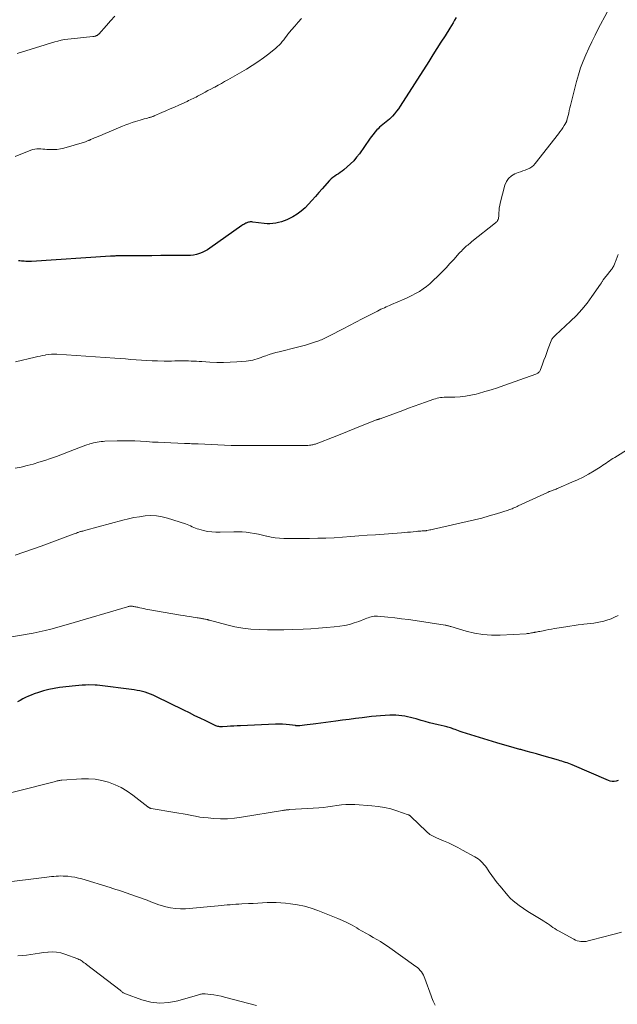
# Model space of a CAD drawing. Units: feet. Extents: x 1965000 to 1970000, y 507759 to 510000.
# Drawn here: x 1968595 to 1968764, y 508997 to 509275 of the extents above; entities that cross this region are included whole.
import ezdxf

# ---------------------------------------------------------------- set-up
doc = ezdxf.new("R2010")
doc.units = ezdxf.units.FT
doc.header["$LTSCALE"] = 100
doc.header["$MEASUREMENT"] = 0
doc.layers.add('CONTOUR INDEX', color=32, linetype='Continuous', lineweight=25)
doc.layers.add('CONTOUR INTERMEDIATE', color=40, linetype='Continuous', lineweight=15)

msp = doc.modelspace()

# ---------------------------------------------------------------- linework, layer by layer
at = {"layer": 'CONTOUR INDEX', "flags": 128}
for points, elevation in [([(1968718.68, 509275.99), (1968718.25, 509275.23), (1968717.82, 509274.48), (1968717.37, 509273.74), (1968716.91, 509273), (1968715.55, 509270.84), (1968714.4, 509269.02), (1968713.25, 509267.21), (1968712.1, 509265.4), (1968710.95, 509263.59), (1968702.87, 509250.95), (1968702.36, 509250.2), (1968701.82, 509249.48), (1968701.25, 509248.78), (1968700.64, 509248.11), (1968700.22, 509247.66), (1968699.79, 509247.24), (1968699.35, 509246.84), (1968698.89, 509246.46), (1968698.41, 509246.11), (1968697.92, 509245.75), (1968697.46, 509245.37), (1968697.02, 509244.96), (1968696.6, 509244.54), (1968696.27, 509244.18), (1968695.71, 509243.55), (1968695.17, 509242.91), (1968694.66, 509242.25), (1968694.16, 509241.56), (1968691.3, 509237.46), (1968690.53, 509236.45), (1968689.72, 509235.48), (1968688.82, 509234.59), (1968687.88, 509233.74), (1968686.9, 509232.92), (1968686.4, 509232.53), (1968685.89, 509232.15), (1968685.37, 509231.79), (1968684.83, 509231.45), (1968684.31, 509231.1), (1968683.8, 509230.73), (1968683.34, 509230.31), (1968682.89, 509229.86), (1968680.8, 509227.55), (1968679.82, 509226.46), (1968678.85, 509225.37), (1968677.89, 509224.26), (1968676.94, 509223.15), (1968675.94, 509222.11), (1968674.87, 509221.16), (1968673.69, 509220.35), (1968672.44, 509219.63), (1968670.73, 509218.79), (1968669.98, 509218.46), (1968669.22, 509218.17), (1968668.43, 509217.96), (1968667.63, 509217.79), (1968666.81, 509217.69), (1968666, 509217.64), (1968665.18, 509217.65), (1968664.36, 509217.72), (1968661.11, 509218.11), (1968660.87, 509218.14), (1968660.63, 509218.15), (1968660.38, 509218.14), (1968660.14, 509218.12), (1968659.9, 509218.08), (1968659.67, 509218.03), (1968659.45, 509217.94), (1968659.23, 509217.84), (1968659.11, 509217.78), (1968658.84, 509217.63), (1968658.57, 509217.47), (1968658.31, 509217.3), (1968658.05, 509217.13), (1968649.02, 509210.71), (1968648.31, 509210.25), (1968647.58, 509209.84), (1968646.81, 509209.49), (1968646.02, 509209.19), (1968645.2, 509208.96), (1968644.38, 509208.79), (1968643.54, 509208.69), (1968642.69, 509208.65), (1968637.71, 509208.62), (1968635.12, 509208.61), (1968632.52, 509208.59), (1968629.93, 509208.58), (1968627.33, 509208.56), (1968622.56, 509208.52), (1968622.35, 509208.52), (1968622.14, 509208.51), (1968621.93, 509208.5), (1968621.72, 509208.5), (1968621.51, 509208.48), (1968621.3, 509208.47), (1968621.09, 509208.46), (1968620.88, 509208.45), (1968598.51, 509207), (1968598.1, 509206.98), (1968597.69, 509206.97), (1968597.29, 509206.98), (1968596.88, 509207), (1968596.47, 509207.03), (1968596.06, 509207.06), (1968595.66, 509207.09), (1968595.25, 509207.12), (1968594.84, 509207.15)], 960), ([(1968764.58, 509060.06), (1968764.02, 509059.89), (1968763.45, 509059.81), (1968762.88, 509059.8), (1968762.32, 509059.91), (1968761.77, 509060.08), (1968751.5, 509064.46), (1968751.03, 509064.66), (1968750.56, 509064.84), (1968750.08, 509065.02), (1968749.6, 509065.19), (1968749.11, 509065.34), (1968748.63, 509065.5), (1968748.14, 509065.65), (1968747.65, 509065.79), (1968742.9, 509067.16), (1968741.43, 509067.59), (1968739.96, 509068), (1968738.48, 509068.4), (1968737, 509068.8), (1968736.71, 509068.88), (1968735.09, 509069.32), (1968733.47, 509069.77), (1968731.85, 509070.25), (1968730.24, 509070.73), (1968720.37, 509073.75), (1968719.86, 509073.92), (1968719.36, 509074.09), (1968718.86, 509074.27), (1968718.37, 509074.47), (1968718.05, 509074.6), (1968717.72, 509074.73), (1968717.38, 509074.85), (1968717.05, 509074.96), (1968716.71, 509075.07), (1968716.36, 509075.17), (1968716.02, 509075.26), (1968715.67, 509075.35), (1968715.32, 509075.43), (1968713.58, 509075.82), (1968712.37, 509076.1), (1968711.16, 509076.4), (1968709.96, 509076.73), (1968708.76, 509077.07), (1968707.37, 509077.48), (1968706.56, 509077.71), (1968705.76, 509077.91), (1968704.95, 509078.1), (1968704.13, 509078.27), (1968703.31, 509078.4), (1968702.49, 509078.49), (1968701.66, 509078.53), (1968700.83, 509078.53), (1968699.9, 509078.51), (1968698.6, 509078.45), (1968697.31, 509078.38), (1968696.02, 509078.26), (1968694.73, 509078.13), (1968692.11, 509077.81), (1968690.25, 509077.59), (1968688.39, 509077.36), (1968686.52, 509077.12), (1968684.66, 509076.87), (1968678.99, 509076.11), (1968678.18, 509076.01), (1968677.37, 509075.9), (1968676.55, 509075.8), (1968675.74, 509075.71), (1968674.41, 509075.55), (1968674.26, 509075.54), (1968674.1, 509075.53), (1968673.95, 509075.53), (1968673.8, 509075.54), (1968673.65, 509075.55), (1968673.5, 509075.56), (1968673.35, 509075.58), (1968673.19, 509075.6), (1968671.53, 509075.8), (1968670.55, 509075.9), (1968669.56, 509075.96), (1968668.57, 509075.98), (1968667.59, 509075.96), (1968657.7, 509075.57), (1968656.76, 509075.53), (1968655.81, 509075.48), (1968654.87, 509075.42), (1968653.93, 509075.36), (1968652.6, 509075.26), (1968652.32, 509075.25), (1968652.05, 509075.26), (1968651.78, 509075.28), (1968651.5, 509075.32), (1968651.24, 509075.38), (1968650.97, 509075.45), (1968650.72, 509075.55), (1968650.46, 509075.66), (1968647.85, 509076.91), (1968646.29, 509077.66), (1968644.74, 509078.41), (1968643.19, 509079.17), (1968641.64, 509079.93), (1968633.66, 509083.87), (1968632.94, 509084.2), (1968632.21, 509084.51), (1968631.47, 509084.78), (1968630.72, 509085.03), (1968629.95, 509085.25), (1968629.18, 509085.43), (1968628.4, 509085.58), (1968627.61, 509085.7), (1968617.09, 509087.03), (1968617.02, 509087.04), (1968616.94, 509087.05), (1968616.87, 509087.05), (1968616.79, 509087.06), (1968616.72, 509087.06), (1968616.64, 509087.07), (1968616.57, 509087.07), (1968616.49, 509087.07), (1968614.74, 509087.1), (1968613.79, 509087.09), (1968612.84, 509087.06), (1968611.89, 509086.99), (1968610.94, 509086.9), (1968606.42, 509086.37), (1968604.91, 509086.14), (1968603.41, 509085.85), (1968601.94, 509085.45), (1968600.49, 509084.99), (1968599.25, 509084.55), (1968598.43, 509084.24), (1968597.63, 509083.91), (1968596.84, 509083.54), (1968596.06, 509083.14), (1968595.29, 509082.72), (1968594.54, 509082.29)], 940)]:
    msp.add_lwpolyline(points, dxfattribs=dict(at, elevation=elevation))
at = {"layer": 'CONTOUR INTERMEDIATE', "flags": 128}
for points, elevation in [([(1968761.43, 509277.5), (1968758.92, 509272.77), (1968757.99, 509270.98), (1968757.08, 509269.17), (1968756.21, 509267.34), (1968755.37, 509265.49), (1968754.6, 509263.63), (1968753.9, 509261.74), (1968753.29, 509259.81), (1968752.75, 509257.86), (1968751.07, 509251.12), (1968750.89, 509250.4), (1968750.71, 509249.69), (1968750.54, 509248.98), (1968750.36, 509248.26), (1968750.04, 509246.94), (1968750.03, 509246.89), (1968750.01, 509246.84), (1968749.99, 509246.78), (1968749.97, 509246.73), (1968749.95, 509246.68), (1968749.93, 509246.63), (1968749.9, 509246.58), (1968749.88, 509246.53), (1968749.22, 509245.42), (1968748.85, 509244.82), (1968748.47, 509244.23), (1968748.06, 509243.66), (1968747.64, 509243.09), (1968741.09, 509234.67), (1968740.62, 509234.17), (1968740.1, 509233.73), (1968739.52, 509233.38), (1968738.89, 509233.09), (1968738.23, 509232.85), (1968737.57, 509232.61), (1968736.91, 509232.36), (1968736.26, 509232.11), (1968735.32, 509231.74), (1968734.34, 509231.17), (1968733.51, 509230.47), (1968732.92, 509229.57), (1968732.47, 509228.52), (1968731.16, 509223.45), (1968731.01, 509222.79), (1968730.9, 509222.12), (1968730.83, 509221.45), (1968730.8, 509220.77), (1968730.79, 509220.04), (1968730.77, 509219.73), (1968730.72, 509219.42), (1968730.65, 509219.12), (1968730.55, 509218.83), (1968730.41, 509218.56), (1968730.25, 509218.3), (1968730.05, 509218.07), (1968729.83, 509217.86), (1968723.17, 509212.57), (1968722.87, 509212.32), (1968722.57, 509212.08), (1968722.26, 509211.84), (1968721.96, 509211.59), (1968721.66, 509211.35), (1968721.37, 509211.09), (1968721.09, 509210.83), (1968720.81, 509210.56), (1968720.75, 509210.51), (1968720.45, 509210.21), (1968720.16, 509209.91), (1968719.87, 509209.6), (1968719.58, 509209.29), (1968718, 509207.54), (1968716.92, 509206.37), (1968715.82, 509205.2), (1968714.71, 509204.06), (1968713.58, 509202.93), (1968712.13, 509201.49), (1968711.23, 509200.67), (1968710.3, 509199.89), (1968709.31, 509199.18), (1968708.29, 509198.51), (1968707.23, 509197.9), (1968706.16, 509197.32), (1968705.06, 509196.79), (1968703.95, 509196.28), (1968700.36, 509194.74), (1968699.86, 509194.53), (1968699.37, 509194.31), (1968698.88, 509194.09), (1968698.39, 509193.87), (1968697.9, 509193.65), (1968697.41, 509193.42), (1968696.93, 509193.18), (1968696.44, 509192.94), (1968693.83, 509191.62), (1968692.05, 509190.71), (1968690.27, 509189.79), (1968688.49, 509188.87), (1968686.72, 509187.94), (1968682.82, 509185.88), (1968682.45, 509185.69), (1968682.08, 509185.51), (1968681.71, 509185.32), (1968681.34, 509185.15), (1968680.96, 509184.98), (1968680.57, 509184.82), (1968680.19, 509184.67), (1968679.8, 509184.53), (1968678.35, 509184.04), (1968677.22, 509183.67), (1968676.1, 509183.32), (1968674.96, 509183), (1968673.82, 509182.71), (1968668.63, 509181.43), (1968667.67, 509181.17), (1968666.71, 509180.9), (1968665.76, 509180.6), (1968664.82, 509180.28), (1968664.12, 509180.03), (1968663.53, 509179.82), (1968662.94, 509179.62), (1968662.34, 509179.43), (1968661.74, 509179.24), (1968661.13, 509179.07), (1968660.52, 509178.93), (1968659.9, 509178.83), (1968659.28, 509178.76), (1968656.61, 509178.54), (1968654.71, 509178.42), (1968652.81, 509178.36), (1968650.92, 509178.39), (1968649.02, 509178.47), (1968646.76, 509178.62), (1968645.99, 509178.67), (1968645.22, 509178.72), (1968644.46, 509178.76), (1968643.69, 509178.79), (1968642.92, 509178.82), (1968642.15, 509178.83), (1968641.38, 509178.83), (1968640.61, 509178.83), (1968640.13, 509178.82), (1968639.12, 509178.8), (1968638.11, 509178.79), (1968637.1, 509178.78), (1968636.09, 509178.79), (1968634.17, 509178.8), (1968632.66, 509178.83), (1968631.15, 509178.89), (1968629.65, 509178.99), (1968628.15, 509179.11), (1968626.65, 509179.25), (1968625.14, 509179.38), (1968623.64, 509179.5), (1968622.13, 509179.61), (1968605.72, 509180.71), (1968604.92, 509180.73), (1968604.13, 509180.71), (1968603.33, 509180.63), (1968602.54, 509180.5), (1968602.37, 509180.47), (1968601.67, 509180.33), (1968600.97, 509180.18), (1968600.27, 509180.02), (1968599.57, 509179.86), (1968593.98, 509178.51)], 956), ([(1968674.96, 509275.69), (1968673.95, 509274.66), (1968673, 509273.59), (1968672.07, 509272.49), (1968671.1, 509271.26), (1968670.69, 509270.74), (1968670.29, 509270.23), (1968669.89, 509269.71), (1968669.49, 509269.2), (1968669.07, 509268.69), (1968668.63, 509268.21), (1968668.16, 509267.77), (1968667.67, 509267.34), (1968665.68, 509265.75), (1968664.15, 509264.57), (1968662.58, 509263.45), (1968660.97, 509262.4), (1968659.32, 509261.4), (1968654.1, 509258.4), (1968653.17, 509257.87), (1968652.24, 509257.34), (1968651.3, 509256.83), (1968650.35, 509256.32), (1968650.15, 509256.21), (1968649.31, 509255.76), (1968648.46, 509255.31), (1968647.62, 509254.86), (1968646.77, 509254.41), (1968645.91, 509253.95), (1968645.49, 509253.73), (1968645.08, 509253.51), (1968644.66, 509253.3), (1968644.24, 509253.09), (1968643.82, 509252.88), (1968643.4, 509252.67), (1968642.98, 509252.48), (1968642.55, 509252.28), (1968640.21, 509251.23), (1968639, 509250.68), (1968637.79, 509250.14), (1968636.57, 509249.61), (1968635.36, 509249.08), (1968633.27, 509248.18), (1968633.1, 509248.11), (1968632.92, 509248.04), (1968632.74, 509247.97), (1968632.56, 509247.91), (1968632.38, 509247.84), (1968632.2, 509247.79), (1968632.01, 509247.73), (1968631.83, 509247.68), (1968631.01, 509247.47), (1968630.41, 509247.31), (1968629.82, 509247.15), (1968629.23, 509246.97), (1968628.64, 509246.79), (1968627.95, 509246.58), (1968627.02, 509246.27), (1968626.1, 509245.95), (1968625.19, 509245.6), (1968624.28, 509245.24), (1968618.71, 509242.9), (1968618.12, 509242.65), (1968617.53, 509242.4), (1968616.94, 509242.15), (1968616.34, 509241.91), (1968615.33, 509241.48), (1968615.24, 509241.45), (1968615.16, 509241.41), (1968615.07, 509241.37), (1968614.99, 509241.34), (1968614.9, 509241.3), (1968614.82, 509241.26), (1968614.73, 509241.23), (1968614.65, 509241.19), (1968614.4, 509241.08), (1968614.19, 509240.99), (1968613.98, 509240.91), (1968613.77, 509240.83), (1968613.55, 509240.77), (1968607.68, 509239.05), (1968606.7, 509238.82), (1968605.72, 509238.66), (1968604.72, 509238.61), (1968603.71, 509238.63), (1968602.83, 509238.7), (1968602.26, 509238.74), (1968601.69, 509238.77), (1968601.12, 509238.81), (1968600.55, 509238.84), (1968599.99, 509238.84), (1968599.43, 509238.78), (1968598.89, 509238.66), (1968598.36, 509238.48), (1968593.93, 509236.69)], 964), ([(1968622.08, 509276.43), (1968620.9, 509275.11), (1968619.72, 509273.79), (1968617.53, 509271.34), (1968617.45, 509271.25), (1968617.36, 509271.17), (1968617.26, 509271.09), (1968617.16, 509271.01), (1968617.06, 509270.94), (1968616.95, 509270.88), (1968616.84, 509270.83), (1968616.72, 509270.79), (1968616.59, 509270.76), (1968616.41, 509270.71), (1968616.22, 509270.68), (1968616.03, 509270.65), (1968615.84, 509270.62), (1968609.69, 509270.02), (1968608.76, 509269.91), (1968607.83, 509269.76), (1968606.9, 509269.57), (1968605.99, 509269.34), (1968605.08, 509269.09), (1968604.17, 509268.83), (1968603.27, 509268.56), (1968602.36, 509268.28), (1968594.5, 509265.83)], 968), ([(1968764.57, 509208.9), (1968763.7, 509206.71), (1968763.6, 509206.46), (1968763.49, 509206.2), (1968763.39, 509205.95), (1968763.28, 509205.7), (1968763.16, 509205.46), (1968763.03, 509205.22), (1968762.88, 509205), (1968762.71, 509204.79), (1968762.66, 509204.73), (1968762.46, 509204.49), (1968762.26, 509204.25), (1968762.07, 509204), (1968761.87, 509203.76), (1968760.29, 509201.72), (1968760.18, 509201.58), (1968760.08, 509201.43), (1968759.98, 509201.27), (1968759.89, 509201.12), (1968759.8, 509200.96), (1968759.71, 509200.8), (1968759.61, 509200.65), (1968759.51, 509200.5), (1968757.09, 509197.01), (1968755.72, 509195.16), (1968754.28, 509193.38), (1968752.72, 509191.7), (1968751.09, 509190.08), (1968746.78, 509186.07), (1968746.6, 509185.9), (1968746.42, 509185.72), (1968746.24, 509185.55), (1968746.07, 509185.36), (1968745.91, 509185.17), (1968745.77, 509184.97), (1968745.66, 509184.75), (1968745.56, 509184.52), (1968744.76, 509182.31), (1968744.36, 509181.21), (1968743.96, 509180.11), (1968743.54, 509179.02), (1968743.12, 509177.92), (1968742.43, 509176.14), (1968742.33, 509175.95), (1968742.23, 509175.77), (1968742.09, 509175.62), (1968741.94, 509175.47), (1968741.77, 509175.35), (1968741.6, 509175.24), (1968741.41, 509175.14), (1968741.21, 509175.06), (1968732.19, 509171.83), (1968730.42, 509171.22), (1968728.63, 509170.65), (1968726.83, 509170.12), (1968725.01, 509169.62), (1968724.34, 509169.44), (1968722.85, 509169.11), (1968721.35, 509168.84), (1968719.84, 509168.69), (1968718.32, 509168.6), (1968716.26, 509168.55), (1968715.76, 509168.53), (1968715.26, 509168.51), (1968714.76, 509168.47), (1968714.27, 509168.42), (1968713.78, 509168.35), (1968713.29, 509168.25), (1968712.81, 509168.12), (1968712.34, 509167.97), (1968710.05, 509167.15), (1968708.45, 509166.57), (1968706.84, 509165.98), (1968705.23, 509165.4), (1968703.62, 509164.81), (1968697.14, 509162.44), (1968697.05, 509162.41), (1968696.96, 509162.38), (1968696.88, 509162.35), (1968696.79, 509162.32), (1968696.7, 509162.29), (1968696.61, 509162.27), (1968696.53, 509162.24), (1968696.45, 509162.21), (1968696.37, 509162.19), (1968696.28, 509162.16), (1968696.2, 509162.13), (1968696.12, 509162.1), (1968692.1, 509160.49), (1968690.01, 509159.65), (1968687.92, 509158.82), (1968685.83, 509157.99), (1968683.73, 509157.16), (1968679.83, 509155.62), (1968679.59, 509155.52), (1968679.35, 509155.44), (1968679.1, 509155.36), (1968678.86, 509155.28), (1968678.61, 509155.21), (1968678.36, 509155.15), (1968678.11, 509155.1), (1968677.85, 509155.06), (1968677.56, 509155.01), (1968677.15, 509154.96), (1968676.75, 509154.92), (1968676.34, 509154.9), (1968675.93, 509154.89), (1968657.12, 509154.87), (1968656.6, 509154.88), (1968656.08, 509154.88), (1968655.56, 509154.9), (1968655.04, 509154.92), (1968645.71, 509155.32), (1968645.22, 509155.34), (1968644.74, 509155.36), (1968644.25, 509155.37), (1968643.77, 509155.39), (1968643.29, 509155.4), (1968642.8, 509155.41), (1968642.32, 509155.43), (1968641.83, 509155.45), (1968636.04, 509155.7), (1968634.38, 509155.78), (1968632.71, 509155.86), (1968631.05, 509155.97), (1968629.39, 509156.08), (1968627.72, 509156.17), (1968626.06, 509156.23), (1968624.4, 509156.23), (1968622.73, 509156.2), (1968619.29, 509156.08), (1968618.75, 509156.05), (1968618.2, 509156.01), (1968617.66, 509155.94), (1968617.12, 509155.85), (1968616.59, 509155.74), (1968616.05, 509155.62), (1968615.53, 509155.47), (1968615, 509155.31), (1968614.82, 509155.25), (1968614.21, 509155.05), (1968613.6, 509154.84), (1968612.99, 509154.62), (1968612.39, 509154.39), (1968605.56, 509151.8), (1968603.92, 509151.2), (1968602.28, 509150.64), (1968600.63, 509150.12), (1968598.96, 509149.63), (1968597.28, 509149.19), (1968595.59, 509148.79), (1968593.89, 509148.46)], 952), ([(1968771.68, 509156.58), (1968763.56, 509151.52), (1968763.07, 509151.21), (1968762.59, 509150.89), (1968762.11, 509150.57), (1968761.64, 509150.24), (1968761.17, 509149.91), (1968760.69, 509149.59), (1968760.21, 509149.28), (1968759.73, 509148.97), (1968757.71, 509147.71), (1968756.19, 509146.81), (1968754.65, 509145.96), (1968753.07, 509145.19), (1968751.47, 509144.46), (1968747.53, 509142.77), (1968747.26, 509142.66), (1968746.98, 509142.55), (1968746.71, 509142.45), (1968746.43, 509142.35), (1968746.33, 509142.32), (1968746.11, 509142.24), (1968745.88, 509142.16), (1968745.65, 509142.07), (1968745.43, 509141.99), (1968745.21, 509141.9), (1968744.98, 509141.81), (1968744.76, 509141.71), (1968744.54, 509141.61), (1968736.27, 509137.76), (1968735.92, 509137.6), (1968735.57, 509137.44), (1968735.21, 509137.29), (1968734.86, 509137.13), (1968734.5, 509136.99), (1968734.14, 509136.85), (1968733.78, 509136.72), (1968733.42, 509136.6), (1968730.07, 509135.55), (1968728.02, 509134.93), (1968725.97, 509134.35), (1968723.9, 509133.82), (1968721.81, 509133.33), (1968712.26, 509131.2), (1968711.92, 509131.12), (1968711.57, 509131.04), (1968711.22, 509130.97), (1968710.88, 509130.9), (1968710.31, 509130.78), (1968710.25, 509130.77), (1968710.19, 509130.76), (1968710.12, 509130.75), (1968710.06, 509130.74), (1968710, 509130.74), (1968709.93, 509130.73), (1968709.87, 509130.73), (1968709.81, 509130.72), (1968709.08, 509130.68), (1968708.65, 509130.66), (1968708.23, 509130.63), (1968707.8, 509130.59), (1968707.38, 509130.55), (1968706.57, 509130.47), (1968705.74, 509130.39), (1968704.91, 509130.31), (1968704.07, 509130.24), (1968703.24, 509130.18), (1968695.83, 509129.63), (1968693.5, 509129.46), (1968691.17, 509129.28), (1968688.84, 509129.11), (1968686.51, 509128.94), (1968684.17, 509128.79), (1968681.84, 509128.68), (1968679.51, 509128.61), (1968677.17, 509128.59), (1968669.94, 509128.58), (1968668.72, 509128.62), (1968667.51, 509128.73), (1968666.32, 509128.93), (1968665.13, 509129.19), (1968665.04, 509129.21), (1968663.89, 509129.49), (1968662.75, 509129.74), (1968661.59, 509129.96), (1968660.44, 509130.15), (1968659.27, 509130.3), (1968658.11, 509130.4), (1968656.94, 509130.44), (1968655.76, 509130.43), (1968651.87, 509130.32), (1968650.68, 509130.33), (1968649.51, 509130.41), (1968648.34, 509130.58), (1968647.18, 509130.82), (1968645.86, 509131.15), (1968645.37, 509131.29), (1968644.89, 509131.46), (1968644.43, 509131.66), (1968643.98, 509131.89), (1968643.53, 509132.13), (1968643.07, 509132.35), (1968642.6, 509132.53), (1968642.12, 509132.7), (1968637.04, 509134.32), (1968635.48, 509134.71), (1968633.91, 509134.96), (1968632.32, 509135.02), (1968630.71, 509134.95), (1968629.11, 509134.73), (1968627.51, 509134.47), (1968625.92, 509134.13), (1968624.35, 509133.74), (1968613.91, 509130.91), (1968613.62, 509130.83), (1968613.32, 509130.75), (1968613.03, 509130.67), (1968612.73, 509130.6), (1968612.57, 509130.56), (1968612.36, 509130.5), (1968612.14, 509130.43), (1968611.93, 509130.36), (1968611.72, 509130.29), (1968611.52, 509130.22), (1968611.21, 509130.1), (1968610.9, 509129.99), (1968610.59, 509129.87), (1968610.28, 509129.76), (1968601.29, 509126.37), (1968598.84, 509125.49), (1968596.38, 509124.65), (1968593.89, 509123.88)], 948), ([(1968764.53, 509106.74), (1968763.53, 509106.28), (1968762.53, 509105.86), (1968762.24, 509105.74), (1968761.36, 509105.42), (1968760.46, 509105.15), (1968759.55, 509104.93), (1968758.62, 509104.76), (1968757.69, 509104.62), (1968756.75, 509104.5), (1968755.81, 509104.38), (1968754.87, 509104.27), (1968754.4, 509104.22), (1968753.22, 509104.09), (1968752.05, 509103.94), (1968750.88, 509103.77), (1968749.71, 509103.58), (1968746.51, 509103.04), (1968745.7, 509102.9), (1968744.89, 509102.76), (1968744.08, 509102.61), (1968743.28, 509102.46), (1968742.37, 509102.28), (1968742.02, 509102.21), (1968741.67, 509102.15), (1968741.32, 509102.08), (1968740.97, 509102.01), (1968740.85, 509101.99), (1968740.56, 509101.93), (1968740.26, 509101.87), (1968739.97, 509101.81), (1968739.68, 509101.76), (1968739.38, 509101.7), (1968739.09, 509101.66), (1968738.79, 509101.63), (1968738.49, 509101.61), (1968731.15, 509101.22), (1968728.71, 509101.22), (1968726.28, 509101.38), (1968723.88, 509101.78), (1968721.5, 509102.35), (1968717.16, 509103.62), (1968716.96, 509103.68), (1968716.77, 509103.73), (1968716.57, 509103.8), (1968716.37, 509103.86), (1968716.17, 509103.91), (1968715.97, 509103.96), (1968715.77, 509104), (1968715.57, 509104.04), (1968707.09, 509105.32), (1968705.17, 509105.59), (1968703.25, 509105.85), (1968701.32, 509106.07), (1968699.39, 509106.27), (1968696.42, 509106.56), (1968695.98, 509106.58), (1968695.53, 509106.56), (1968695.09, 509106.5), (1968694.66, 509106.4), (1968694.23, 509106.27), (1968693.8, 509106.13), (1968693.38, 509105.98), (1968692.95, 509105.82), (1968691.17, 509105.11), (1968689.85, 509104.65), (1968688.51, 509104.26), (1968687.14, 509103.97), (1968685.76, 509103.75), (1968684.17, 509103.56), (1968681.97, 509103.33), (1968679.77, 509103.13), (1968677.57, 509102.99), (1968675.36, 509102.89), (1968672.3, 509102.78), (1968669.96, 509102.72), (1968667.63, 509102.69), (1968665.29, 509102.71), (1968662.95, 509102.77), (1968660.63, 509102.92), (1968658.32, 509103.18), (1968656.03, 509103.6), (1968653.76, 509104.12), (1968648.85, 509105.43), (1968648.76, 509105.46), (1968648.67, 509105.48), (1968648.58, 509105.51), (1968648.49, 509105.54), (1968648.4, 509105.57), (1968648.31, 509105.6), (1968648.21, 509105.62), (1968648.12, 509105.64), (1968647.8, 509105.71), (1968647.55, 509105.76), (1968647.3, 509105.81), (1968647.04, 509105.85), (1968646.79, 509105.89), (1968646.65, 509105.92), (1968646.33, 509105.97), (1968646.01, 509106.02), (1968645.69, 509106.07), (1968645.36, 509106.12), (1968644.22, 509106.3), (1968643.32, 509106.45), (1968642.43, 509106.59), (1968641.53, 509106.74), (1968640.64, 509106.9), (1968631.46, 509108.49), (1968630.89, 509108.6), (1968630.31, 509108.71), (1968629.74, 509108.83), (1968629.17, 509108.95), (1968628.58, 509109.08), (1968628.3, 509109.14), (1968628.03, 509109.2), (1968627.75, 509109.26), (1968627.47, 509109.32), (1968627.33, 509109.35), (1968627.13, 509109.38), (1968626.92, 509109.4), (1968626.71, 509109.4), (1968626.5, 509109.39), (1968626.29, 509109.36), (1968626.08, 509109.32), (1968625.87, 509109.28), (1968625.67, 509109.22), (1968608.95, 509104.31), (1968607.3, 509103.83), (1968605.65, 509103.38), (1968604, 509102.94), (1968602.34, 509102.52), (1968600.67, 509102.13), (1968599, 509101.77), (1968597.32, 509101.45), (1968595.64, 509101.17), (1968588.25, 509100.01)], 944), ([(1968765.46, 509017.15), (1968763.76, 509016.71), (1968762.3, 509016.32), (1968760.84, 509015.94), (1968759.38, 509015.55), (1968757.93, 509015.15), (1968756.02, 509014.64), (1968755.51, 509014.53), (1968755, 509014.47), (1968754.49, 509014.46), (1968753.97, 509014.49), (1968753.46, 509014.58), (1968752.97, 509014.7), (1968752.49, 509014.89), (1968752.02, 509015.11), (1968747.66, 509017.52), (1968747.12, 509017.83), (1968746.6, 509018.15), (1968746.09, 509018.5), (1968745.59, 509018.86), (1968745.09, 509019.22), (1968744.58, 509019.57), (1968744.06, 509019.91), (1968743.53, 509020.23), (1968742.72, 509020.72), (1968741.79, 509021.28), (1968740.86, 509021.85), (1968739.94, 509022.44), (1968739.02, 509023.03), (1968736.5, 509024.68), (1968735.63, 509025.31), (1968734.79, 509025.99), (1968734.02, 509026.74), (1968733.29, 509027.53), (1968731.12, 509030.12), (1968730.31, 509031.12), (1968729.52, 509032.13), (1968728.77, 509033.17), (1968728.04, 509034.22), (1968727.24, 509035.41), (1968726.91, 509035.87), (1968726.56, 509036.31), (1968726.18, 509036.73), (1968725.78, 509037.13), (1968725.35, 509037.5), (1968724.91, 509037.85), (1968724.44, 509038.17), (1968723.95, 509038.46), (1968720.5, 509040.38), (1968719.18, 509041.09), (1968717.85, 509041.76), (1968716.5, 509042.39), (1968715.13, 509042.99), (1968713.17, 509043.81), (1968712.78, 509043.98), (1968712.39, 509044.17), (1968712.01, 509044.37), (1968711.63, 509044.58), (1968711.27, 509044.81), (1968710.92, 509045.06), (1968710.59, 509045.33), (1968710.27, 509045.61), (1968705.85, 509049.88), (1968705.77, 509049.96), (1968705.69, 509050.04), (1968705.6, 509050.11), (1968705.51, 509050.18), (1968705.41, 509050.25), (1968705.32, 509050.3), (1968705.22, 509050.35), (1968705.11, 509050.39), (1968701.89, 509051.48), (1968700.16, 509052), (1968698.42, 509052.42), (1968696.64, 509052.71), (1968694.85, 509052.91), (1968690.03, 509053.26), (1968688.75, 509053.3), (1968687.48, 509053.28), (1968686.21, 509053.16), (1968684.95, 509052.98), (1968683.68, 509052.77), (1968682.41, 509052.59), (1968681.14, 509052.46), (1968679.86, 509052.35), (1968671.66, 509051.82), (1968671.48, 509051.81), (1968671.3, 509051.8), (1968671.12, 509051.79), (1968670.94, 509051.77), (1968670.76, 509051.76), (1968670.59, 509051.74), (1968670.41, 509051.71), (1968670.24, 509051.68), (1968670.06, 509051.65), (1968669.89, 509051.62), (1968669.71, 509051.58), (1968669.54, 509051.55), (1968657.93, 509049.64), (1968655.97, 509049.39), (1968654.01, 509049.24), (1968652.03, 509049.23), (1968650.06, 509049.32), (1968648.49, 509049.46), (1968647.3, 509049.58), (1968646.12, 509049.73), (1968644.94, 509049.93), (1968643.76, 509050.16), (1968642.59, 509050.4), (1968641.41, 509050.63), (1968640.24, 509050.84), (1968639.06, 509051.05), (1968632.42, 509052.15), (1968632.28, 509052.18), (1968632.15, 509052.22), (1968632.02, 509052.27), (1968631.89, 509052.33), (1968631.76, 509052.39), (1968631.64, 509052.47), (1968631.53, 509052.55), (1968631.41, 509052.63), (1968627.18, 509055.93), (1968625.58, 509057.05), (1968623.91, 509058.05), (1968622.15, 509058.88), (1968620.33, 509059.59), (1968618.44, 509060.09), (1968616.54, 509060.44), (1968614.6, 509060.57), (1968612.65, 509060.54), (1968607.09, 509060.15), (1968606.82, 509060.12), (1968606.55, 509060.09), (1968606.28, 509060.04), (1968606.02, 509059.99), (1968605.75, 509059.92), (1968605.49, 509059.86), (1968605.23, 509059.8), (1968604.97, 509059.73), (1968583.5, 509054.29)], 936), ([(1968712.73, 508996.44), (1968712.54, 508996.81), (1968712.43, 508997.05), (1968712.21, 508997.56), (1968712, 508998.07), (1968711.8, 508998.59), (1968711.61, 508999.11), (1968709.86, 509003.98), (1968709.65, 509004.49), (1968709.42, 509004.98), (1968709.15, 509005.45), (1968708.85, 509005.9), (1968708.51, 509006.33), (1968708.15, 509006.73), (1968707.75, 509007.09), (1968707.32, 509007.43), (1968699.23, 509013.15), (1968698.25, 509013.82), (1968697.26, 509014.47), (1968696.24, 509015.08), (1968695.21, 509015.67), (1968694.18, 509016.25), (1968693.14, 509016.83), (1968692.11, 509017.43), (1968691.09, 509018.03), (1968690.55, 509018.35), (1968689.24, 509019.09), (1968687.91, 509019.78), (1968686.55, 509020.41), (1968685.17, 509021), (1968679.54, 509023.26), (1968677.65, 509023.92), (1968675.73, 509024.49), (1968673.77, 509024.89), (1968671.79, 509025.19), (1968670.39, 509025.34), (1968669.08, 509025.45), (1968667.78, 509025.52), (1968666.47, 509025.52), (1968665.16, 509025.49), (1968663.86, 509025.42), (1968662.55, 509025.35), (1968661.24, 509025.29), (1968659.93, 509025.22), (1968658.03, 509025.13), (1968657.2, 509025.08), (1968656.36, 509025.03), (1968655.53, 509024.97), (1968654.69, 509024.9), (1968653.86, 509024.83), (1968653.02, 509024.76), (1968652.19, 509024.68), (1968651.35, 509024.61), (1968642.07, 509023.78), (1968640.67, 509023.73), (1968639.27, 509023.79), (1968637.89, 509024), (1968636.52, 509024.31), (1968634.31, 509024.96), (1968634.05, 509025.04), (1968633.8, 509025.13), (1968633.55, 509025.23), (1968633.31, 509025.34), (1968633.06, 509025.45), (1968632.82, 509025.56), (1968632.57, 509025.66), (1968632.32, 509025.75), (1968631.22, 509026.15), (1968630.41, 509026.44), (1968629.61, 509026.73), (1968628.8, 509027.01), (1968627.99, 509027.3), (1968623.94, 509028.71), (1968623.15, 509028.98), (1968622.36, 509029.24), (1968621.57, 509029.5), (1968620.78, 509029.75), (1968612.77, 509032.2), (1968611.8, 509032.46), (1968610.82, 509032.68), (1968609.82, 509032.83), (1968608.82, 509032.94), (1968608.11, 509032.99), (1968607.46, 509033.02), (1968606.8, 509033.04), (1968606.15, 509033.02), (1968605.49, 509032.97), (1968604.84, 509032.91), (1968604.19, 509032.85), (1968603.53, 509032.78), (1968602.88, 509032.7), (1968589.92, 509031.12)], 932), ([(1968662.14, 508996.36), (1968653.17, 508998.76), (1968652.17, 508999.01), (1968651.16, 508999.22), (1968650.15, 508999.39), (1968649.13, 508999.53), (1968647.63, 508999.7), (1968647.36, 508999.72), (1968647.09, 508999.71), (1968646.82, 508999.68), (1968646.56, 508999.63), (1968646.3, 508999.56), (1968646.03, 508999.48), (1968645.77, 508999.41), (1968645.51, 508999.33), (1968639.96, 508997.7), (1968637.39, 508997.21), (1968634.83, 508997.04), (1968632.28, 508997.36), (1968629.74, 508998), (1968625.13, 508999.66), (1968624.92, 508999.75), (1968624.7, 508999.85), (1968624.5, 508999.97), (1968624.31, 509000.11), (1968624.12, 509000.26), (1968623.94, 509000.4), (1968623.75, 509000.55), (1968623.56, 509000.69), (1968614.04, 509008.03), (1968613.75, 509008.25), (1968613.46, 509008.47), (1968613.17, 509008.68), (1968612.87, 509008.89), (1968612.57, 509009.09), (1968612.26, 509009.27), (1968611.93, 509009.42), (1968611.6, 509009.56), (1968607.99, 509010.92), (1968606.82, 509011.27), (1968605.63, 509011.5), (1968604.42, 509011.56), (1968603.2, 509011.52), (1968603.18, 509011.51), (1968601.95, 509011.36), (1968600.73, 509011.2), (1968599.52, 509011), (1968598.3, 509010.8), (1968597.09, 509010.61), (1968595.87, 509010.49), (1968594.64, 509010.44)], 928)]:
    msp.add_lwpolyline(points, dxfattribs=dict(at, elevation=elevation))

doc.saveas('drawing.dxf')
